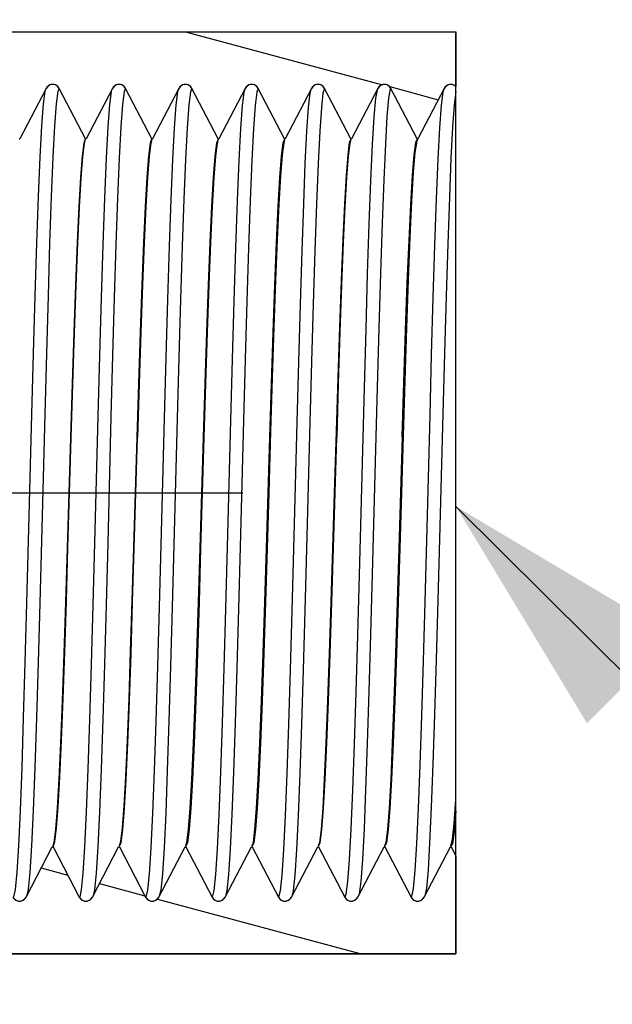
# Model space of a CAD drawing. Units: millimetres. Extents: x 0 to 297, y 0 to 420.
# Drawn here: x 221 to 226, y 144 to 152 of the extents above; entities that cross this region are included whole.
import ezdxf

# ---------------------------------------------------------------- set-up
doc = ezdxf.new("R2010")
doc.units = ezdxf.units.MM
doc.header["$LTSCALE"] = 27.377778
doc.linetypes.add('CENTER', pattern=[0.6, 0.375, -0.075, 0.075, -0.075])
doc.layers.get('0').update_dxf_attribs({"linetype": 'CONTINUOUS'})
doc.layers.add('02___PRT_ALL_AXES', color=7, linetype='CONTINUOUS')
doc.styles.get("Standard").update_dxf_attribs({"font": 'txt', "width": 0.8})
doc.dimstyles.new('DIMSTYLE_1', dxfattribs={"dimtxt": 2.5, "dimasz": 2, "dimexe": 0.18, "dimexo": 0.0625, "dimgap": 0.09, "dimtad": 1, "dimlfac": 3.333333, "dimdsep": 46, "dimtxsty": 'Standard', "dimblk": '_FILLED', "dimblk1": '_FILLED', "dimblk2": '_FILLED', "dimcen": 0.09, "dimclrt": 5, "dimadec": 0, "dimazin": 0, "dimtp": 0.01, "dimtm": 0.01, "dimtfac": 1, "dimtofl": 0, "dimtmove": 0, "dimatfit": 3, "dimldrblk": '_FILLED', "dimfxl": 0, "dimtolj": 1, "dimarcsym": 0})
doc.dimstyles.get("Standard").update_dxf_attribs({"dimtxt": 2.5, "dimasz": 2, "dimexe": 0.18, "dimexo": 0.0625, "dimgap": 0.09, "dimtad": 1, "dimdsep": 46, "dimtxsty": 'Standard', "dimblk": '_FILLED', "dimblk1": '_FILLED', "dimblk2": '_FILLED', "dimcen": 0.09, "dimclrt": 5, "dimadec": 0, "dimazin": 0, "dimtol": 1, "dimtp": 0.01, "dimtm": 0.01, "dimtfac": 1, "dimtofl": 0, "dimtmove": 0, "dimatfit": 3, "dimldrblk": '_FILLED', "dimfxl": 0, "dimtolj": 1, "dimarcsym": 0})

# ---------------------------------------------------------------- blocks, each defined once
blk = doc.blocks.new('_FILLED')
at = {"color": 0, "linetype": 'ByBlock'}
blk.add_solid([(0, 0), (-1, 0.25), (-1, -0.25)], dxfattribs=at)
blk = doc.blocks.new('*D21')
at = {"color": 2, "linetype": 'Continuous'}
for p, q in [((218.5968, 151.6449), (218.5968, 157.5871)), ((225.0468, 152.5149), (225.0468, 157.5871)), ((218.5968, 156.5871), (214.5968, 156.5871)), ((214.5968, 156.5871), (221.8218, 156.5871)), ((235.7865, 156.5871), (221.8218, 156.5871)), ((225.0468, 156.5871), (235.7865, 156.5871))]:
    blk.add_line(p, q, dxfattribs=at)
at = {"color": 2, "linetype": 'Continuous', "xscale": 2, "yscale": 2, "zscale": 2}
blk.add_blockref('_FILLED', (218.5968, 156.5871), dxfattribs=at)
at = {"color": 2, "linetype": 'Continuous', "xscale": 2, "yscale": 2, "zscale": 2, "rotation": 180}
blk.add_blockref('_FILLED', (225.0468, 156.5871), dxfattribs=at)
at = {"color": 5, "linetype": 'Continuous', "insert": (227.7865, 159.7121), "char_height": 2.5, "width": 8, "attachment_point": 1, "line_spacing_factor": 0.9}
blk.add_mtext('21.5', dxfattribs=at)

msp = doc.modelspace()

# ---------------------------------------------------------------- hatches: boundary and pattern name
at = {"linetype": 'Continuous'}
h = msp.add_hatch(dxfattribs=at)
h.set_pattern_fill('DEFAULT__45', color=2, scale=1.718575, angle=165, style=0, pattern_type=0)
h.set_pattern_definition([(165, (0, 0), (-0.4448, -1.660016), [])])
edge = h.paths.add_edge_path()
edge.add_line((218.3718, 145.1149), (218.0718, 145.1149))
edge.add_line((218.0718, 145.1149), (218.0718, 145.3849))
edge.add_line((218.0718, 145.3849), (218.5278, 145.3849))
edge.add_line((218.5278, 145.3849), (218.5968, 145.3849))
edge.add_line((218.5968, 145.3849), (218.5968, 145.2524))
edge.add_line((218.5968, 145.2524), (218.7416, 144.9743))
edge.add_spline(control_points=[(218.7416, 144.9743), (218.7449, 144.9681), (218.7532, 144.9575), (218.7715, 144.9455), (218.7948, 144.9402), (218.8182, 144.9455), (218.8364, 144.9574), (218.8448, 144.9681), (218.848, 144.9743)], knot_values=[0, 0, 0, 0, 0.166667, 0.333333, 0.5, 0.666667, 0.833333, 1, 1, 1, 1], degree=3, periodic=0)
edge.add_line((218.848, 144.9743), (219.0618, 145.3849))
edge.add_line((219.0618, 145.3849), (219.0678, 145.3849))
edge.add_line((219.0678, 145.3849), (219.2816, 144.9743))
edge.add_spline(control_points=[(219.2816, 144.9743), (219.2849, 144.9681), (219.2932, 144.9575), (219.3115, 144.9455), (219.3348, 144.9402), (219.3582, 144.9455), (219.3764, 144.9574), (219.3848, 144.9681), (219.388, 144.9743)], knot_values=[0, 0, 0, 0, 0.166667, 0.333333, 0.5, 0.666667, 0.833333, 1, 1, 1, 1], degree=3, periodic=0)
edge.add_line((219.388, 144.9743), (219.6018, 145.3849))
edge.add_line((219.6018, 145.3849), (219.6078, 145.3849))
edge.add_line((219.6078, 145.3849), (219.8216, 144.9743))
edge.add_spline(control_points=[(219.8216, 144.9743), (219.8249, 144.9681), (219.8332, 144.9575), (219.8515, 144.9455), (219.8748, 144.9402), (219.8982, 144.9455), (219.9164, 144.9574), (219.9248, 144.9681), (219.928, 144.9743)], knot_values=[0, 0, 0, 0, 0.166667, 0.333333, 0.5, 0.666667, 0.833333, 1, 1, 1, 1], degree=3, periodic=0)
edge.add_line((219.928, 144.9743), (220.1418, 145.3849))
edge.add_line((220.1418, 145.3849), (220.1478, 145.3849))
edge.add_line((220.1478, 145.3849), (220.3616, 144.9743))
edge.add_spline(control_points=[(220.3616, 144.9743), (220.3649, 144.9681), (220.3732, 144.9575), (220.3915, 144.9455), (220.4148, 144.9402), (220.4382, 144.9455), (220.4564, 144.9574), (220.4648, 144.9681), (220.468, 144.9743)], knot_values=[0, 0, 0, 0, 0.166667, 0.333333, 0.5, 0.666667, 0.833333, 1, 1, 1, 1], degree=3, periodic=0)
edge.add_line((220.468, 144.9743), (220.6818, 145.3849))
edge.add_line((220.6818, 145.3849), (220.6878, 145.3849))
edge.add_line((220.6878, 145.3849), (220.9016, 144.9743))
edge.add_spline(control_points=[(220.9016, 144.9743), (220.9049, 144.9681), (220.9132, 144.9575), (220.9315, 144.9455), (220.9548, 144.9402), (220.9782, 144.9455), (220.9964, 144.9574), (221.0048, 144.9681), (221.008, 144.9743)], knot_values=[0, 0, 0, 0, 0.166667, 0.333333, 0.5, 0.666667, 0.833333, 1, 1, 1, 1], degree=3, periodic=0)
edge.add_line((221.008, 144.9743), (221.2218, 145.3849))
edge.add_line((221.2218, 145.3849), (221.2278, 145.3849))
edge.add_line((221.2278, 145.3849), (221.4416, 144.9743))
edge.add_spline(control_points=[(221.4416, 144.9743), (221.4449, 144.9681), (221.4532, 144.9575), (221.4715, 144.9455), (221.4948, 144.9402), (221.5182, 144.9455), (221.5364, 144.9574), (221.5448, 144.9681), (221.548, 144.9743)], knot_values=[0, 0, 0, 0, 0.166667, 0.333333, 0.5, 0.666667, 0.833333, 1, 1, 1, 1], degree=3, periodic=0)
edge.add_line((221.548, 144.9743), (221.7618, 145.3849))
edge.add_line((221.7618, 145.3849), (221.7678, 145.3849))
edge.add_line((221.7678, 145.3849), (221.9816, 144.9743))
edge.add_spline(control_points=[(221.9816, 144.9743), (221.9849, 144.9681), (221.9932, 144.9575), (222.0115, 144.9455), (222.0348, 144.9402), (222.0582, 144.9455), (222.0764, 144.9574), (222.0848, 144.9681), (222.088, 144.9743)], knot_values=[0, 0, 0, 0, 0.166667, 0.333333, 0.5, 0.666667, 0.833333, 1, 1, 1, 1], degree=3, periodic=0)
edge.add_line((222.088, 144.9743), (222.3018, 145.3849))
edge.add_line((222.3018, 145.3849), (222.3078, 145.3849))
edge.add_line((222.3078, 145.3849), (222.5216, 144.9743))
edge.add_spline(control_points=[(222.5216, 144.9743), (222.5249, 144.9681), (222.5332, 144.9575), (222.5515, 144.9455), (222.5748, 144.9402), (222.5982, 144.9455), (222.6164, 144.9574), (222.6248, 144.9681), (222.628, 144.9743)], knot_values=[0, 0, 0, 0, 0.166667, 0.333333, 0.5, 0.666667, 0.833333, 1, 1, 1, 1], degree=3, periodic=0)
edge.add_line((222.628, 144.9743), (222.8418, 145.3849))
edge.add_line((222.8418, 145.3849), (222.8478, 145.3849))
edge.add_line((222.8478, 145.3849), (223.0616, 144.9743))
edge.add_spline(control_points=[(223.0616, 144.9743), (223.0649, 144.9681), (223.0732, 144.9575), (223.0915, 144.9455), (223.1148, 144.9402), (223.1382, 144.9455), (223.1564, 144.9574), (223.1648, 144.9681), (223.168, 144.9743)], knot_values=[0, 0, 0, 0, 0.166667, 0.333333, 0.5, 0.666667, 0.833333, 1, 1, 1, 1], degree=3, periodic=0)
edge.add_line((223.168, 144.9743), (223.3818, 145.3849))
edge.add_line((223.3818, 145.3849), (223.3878, 145.3849))
edge.add_line((223.3878, 145.3849), (223.6016, 144.9743))
edge.add_spline(control_points=[(223.6016, 144.9743), (223.6049, 144.9681), (223.6132, 144.9575), (223.6315, 144.9455), (223.6548, 144.9402), (223.6782, 144.9455), (223.6964, 144.9574), (223.7048, 144.9681), (223.708, 144.9743)], knot_values=[0, 0, 0, 0, 0.166667, 0.333333, 0.5, 0.666667, 0.833333, 1, 1, 1, 1], degree=3, periodic=0)
edge.add_line((223.708, 144.9743), (223.9218, 145.3849))
edge.add_line((223.9218, 145.3849), (223.9278, 145.3849))
edge.add_line((223.9278, 145.3849), (224.1416, 144.9743))
edge.add_spline(control_points=[(224.1416, 144.9743), (224.1449, 144.9681), (224.1532, 144.9575), (224.1715, 144.9455), (224.1948, 144.9402), (224.2182, 144.9455), (224.2364, 144.9574), (224.2448, 144.9681), (224.248, 144.9743)], knot_values=[0, 0, 0, 0, 0.166667, 0.333333, 0.5, 0.666667, 0.833333, 1, 1, 1, 1], degree=3, periodic=0)
edge.add_line((224.248, 144.9743), (224.4618, 145.3849))
edge.add_line((224.4618, 145.3849), (224.4678, 145.3849))
edge.add_line((224.4678, 145.3849), (224.6816, 144.9743))
edge.add_spline(control_points=[(224.6816, 144.9743), (224.6849, 144.9681), (224.6932, 144.9575), (224.7115, 144.9455), (224.7348, 144.9402), (224.7582, 144.9455), (224.7764, 144.9574), (224.7848, 144.9681), (224.788, 144.9743)], knot_values=[0, 0, 0, 0, 0.166667, 0.333333, 0.5, 0.666667, 0.833333, 1, 1, 1, 1], degree=3, periodic=0)
edge.add_line((224.788, 144.9743), (225.0018, 145.3849))
edge.add_line((225.0018, 145.3849), (225.0078, 145.3849))
edge.add_line((225.0078, 145.3849), (225.0468, 145.31))
edge.add_line((225.0468, 145.31), (225.0468, 144.5149))
edge.add_line((225.0468, 144.5149), (218.3718, 144.5149))
edge.add_line((218.3718, 144.5149), (218.3718, 145.1149))
edge = h.paths.add_edge_path()
edge.add_line((225.0468, 152.0149), (225.0468, 151.5705))
edge.add_spline(control_points=[(225.0468, 151.5705), (225.0416, 151.5757), (225.0298, 151.5836), (225.0061, 151.5897), (224.9822, 151.5848), (224.9634, 151.5727), (224.9549, 151.5619), (224.9516, 151.5556)], knot_values=[0, 0, 0, 0, 0.2, 0.4, 0.6, 0.8, 1, 1, 1, 1], degree=3, periodic=0)
edge.add_line((224.9516, 151.5556), (224.7378, 151.1449))
edge.add_line((224.7378, 151.1449), (224.7318, 151.1449))
edge.add_line((224.7318, 151.1449), (224.518, 151.5556))
edge.add_spline(control_points=[(224.518, 151.5556), (224.5148, 151.5618), (224.5064, 151.5724), (224.4882, 151.5844), (224.4648, 151.5897), (224.4415, 151.5844), (224.4232, 151.5724), (224.4149, 151.5618), (224.4116, 151.5556)], knot_values=[0, 0, 0, 0, 0.166667, 0.333333, 0.5, 0.666667, 0.833333, 1, 1, 1, 1], degree=3, periodic=0)
edge.add_line((224.4116, 151.5556), (224.1978, 151.1449))
edge.add_line((224.1978, 151.1449), (224.1918, 151.1449))
edge.add_line((224.1918, 151.1449), (223.978, 151.5556))
edge.add_spline(control_points=[(223.978, 151.5556), (223.9748, 151.5618), (223.9664, 151.5724), (223.9482, 151.5844), (223.9248, 151.5897), (223.9015, 151.5844), (223.8832, 151.5724), (223.8749, 151.5618), (223.8716, 151.5556)], knot_values=[0, 0, 0, 0, 0.166667, 0.333333, 0.5, 0.666667, 0.833333, 1, 1, 1, 1], degree=3, periodic=0)
edge.add_line((223.8716, 151.5556), (223.6578, 151.1449))
edge.add_line((223.6578, 151.1449), (223.6518, 151.1449))
edge.add_line((223.6518, 151.1449), (223.438, 151.5556))
edge.add_spline(control_points=[(223.438, 151.5556), (223.4348, 151.5618), (223.4264, 151.5724), (223.4082, 151.5844), (223.3848, 151.5897), (223.3615, 151.5844), (223.3432, 151.5724), (223.3349, 151.5618), (223.3316, 151.5556)], knot_values=[0, 0, 0, 0, 0.166667, 0.333333, 0.5, 0.666667, 0.833333, 1, 1, 1, 1], degree=3, periodic=0)
edge.add_line((223.3316, 151.5556), (223.1178, 151.1449))
edge.add_line((223.1178, 151.1449), (223.1118, 151.1449))
edge.add_line((223.1118, 151.1449), (222.898, 151.5556))
edge.add_spline(control_points=[(222.898, 151.5556), (222.8948, 151.5618), (222.8864, 151.5724), (222.8682, 151.5844), (222.8448, 151.5897), (222.8215, 151.5844), (222.8032, 151.5724), (222.7949, 151.5618), (222.7916, 151.5556)], knot_values=[0, 0, 0, 0, 0.166667, 0.333333, 0.5, 0.666667, 0.833333, 1, 1, 1, 1], degree=3, periodic=0)
edge.add_line((222.7916, 151.5556), (222.5778, 151.1449))
edge.add_line((222.5778, 151.1449), (222.5718, 151.1449))
edge.add_line((222.5718, 151.1449), (222.358, 151.5556))
edge.add_spline(control_points=[(222.358, 151.5556), (222.3548, 151.5618), (222.3464, 151.5724), (222.3282, 151.5844), (222.3048, 151.5897), (222.2815, 151.5844), (222.2632, 151.5724), (222.2549, 151.5618), (222.2516, 151.5556)], knot_values=[0, 0, 0, 0, 0.166667, 0.333333, 0.5, 0.666667, 0.833333, 1, 1, 1, 1], degree=3, periodic=0)
edge.add_line((222.2516, 151.5556), (222.0378, 151.1449))
edge.add_line((222.0378, 151.1449), (222.0318, 151.1449))
edge.add_line((222.0318, 151.1449), (221.818, 151.5556))
edge.add_spline(control_points=[(221.818, 151.5556), (221.8148, 151.5618), (221.8064, 151.5724), (221.7882, 151.5844), (221.7648, 151.5897), (221.7415, 151.5844), (221.7232, 151.5724), (221.7149, 151.5618), (221.7116, 151.5556)], knot_values=[0, 0, 0, 0, 0.166667, 0.333333, 0.5, 0.666667, 0.833333, 1, 1, 1, 1], degree=3, periodic=0)
edge.add_line((221.7116, 151.5556), (221.4978, 151.1449))
edge.add_line((221.4978, 151.1449), (221.4918, 151.1449))
edge.add_line((221.4918, 151.1449), (221.278, 151.5556))
edge.add_spline(control_points=[(221.278, 151.5556), (221.2748, 151.5618), (221.2664, 151.5724), (221.2482, 151.5844), (221.2248, 151.5897), (221.2015, 151.5844), (221.1832, 151.5724), (221.1749, 151.5618), (221.1716, 151.5556)], knot_values=[0, 0, 0, 0, 0.166667, 0.333333, 0.5, 0.666667, 0.833333, 1, 1, 1, 1], degree=3, periodic=0)
edge.add_line((221.1716, 151.5556), (220.9578, 151.1449))
edge.add_line((220.9578, 151.1449), (220.9518, 151.1449))
edge.add_line((220.9518, 151.1449), (220.738, 151.5556))
edge.add_spline(control_points=[(220.738, 151.5556), (220.7348, 151.5618), (220.7264, 151.5724), (220.7082, 151.5844), (220.6848, 151.5897), (220.6615, 151.5844), (220.6432, 151.5724), (220.6349, 151.5618), (220.6316, 151.5556)], knot_values=[0, 0, 0, 0, 0.166667, 0.333333, 0.5, 0.666667, 0.833333, 1, 1, 1, 1], degree=3, periodic=0)
edge.add_line((220.6316, 151.5556), (220.4178, 151.1449))
edge.add_line((220.4178, 151.1449), (220.4118, 151.1449))
edge.add_line((220.4118, 151.1449), (220.198, 151.5556))
edge.add_spline(control_points=[(220.198, 151.5556), (220.1948, 151.5618), (220.1864, 151.5724), (220.1682, 151.5844), (220.1448, 151.5897), (220.1215, 151.5844), (220.1032, 151.5724), (220.0949, 151.5618), (220.0916, 151.5556)], knot_values=[0, 0, 0, 0, 0.166667, 0.333333, 0.5, 0.666667, 0.833333, 1, 1, 1, 1], degree=3, periodic=0)
edge.add_line((220.0916, 151.5556), (219.8778, 151.1449))
edge.add_line((219.8778, 151.1449), (219.8718, 151.1449))
edge.add_line((219.8718, 151.1449), (219.658, 151.5556))
edge.add_spline(control_points=[(219.658, 151.5556), (219.6548, 151.5618), (219.6464, 151.5724), (219.6282, 151.5844), (219.6048, 151.5897), (219.5815, 151.5844), (219.5632, 151.5724), (219.5549, 151.5618), (219.5516, 151.5556)], knot_values=[0, 0, 0, 0, 0.166667, 0.333333, 0.5, 0.666667, 0.833333, 1, 1, 1, 1], degree=3, periodic=0)
edge.add_line((219.5516, 151.5556), (219.3378, 151.1449))
edge.add_line((219.3378, 151.1449), (219.3318, 151.1449))
edge.add_line((219.3318, 151.1449), (219.118, 151.5556))
edge.add_spline(control_points=[(219.118, 151.5556), (219.1148, 151.5618), (219.1064, 151.5724), (219.0882, 151.5844), (219.0648, 151.5897), (219.0415, 151.5844), (219.0232, 151.5724), (219.0149, 151.5618), (219.0116, 151.5556)], knot_values=[0, 0, 0, 0, 0.166667, 0.333333, 0.5, 0.666667, 0.833333, 1, 1, 1, 1], degree=3, periodic=0)
edge.add_line((219.0116, 151.5556), (218.7978, 151.1449))
edge.add_line((218.7978, 151.1449), (218.7918, 151.1449))
edge.add_line((218.7918, 151.1449), (218.5968, 151.5195))
edge.add_line((218.5968, 151.5195), (218.5968, 151.1449))
edge.add_line((218.5968, 151.1449), (218.2578, 151.1449))
edge.add_line((218.2578, 151.1449), (217.0125, 151.1449))
edge.add_spline(control_points=[(217.0125, 151.1449), (216.9875, 151.3095), (216.9265, 151.619), (216.8436, 151.8895), (216.7967, 152.0149)], knot_values=[0, 0, 0, 0, 0.5, 1, 1, 1, 1], degree=3, periodic=0)
edge.add_line((216.7967, 152.0149), (225.0468, 152.0149))

# ---------------------------------------------------------------- linework, layer by layer
at = {"color": 7, "linetype": 'Continuous'}
for p, q in [((213.1968, 152.0149), (225.0468, 152.0149)), ((216.7967, 152.0149), (225.0468, 152.0149)), ((225.0468, 152.0149), (225.0468, 151.5705)), ((225.0468, 144.5149), (225.0468, 152.0149)), ((221.7116, 151.5556), (221.4978, 151.1449)), ((221.7116, 151.5556), (221.4978, 151.1449)), ((222.0318, 151.1449), (221.818, 151.5556)), ((222.0318, 151.1449), (221.818, 151.5556)), ((222.2516, 151.5556), (222.0378, 151.1449)), ((222.2516, 151.5556), (222.0378, 151.1449)), ((222.5718, 151.1449), (222.358, 151.5556)), ((222.5718, 151.1449), (222.358, 151.5556)), ((222.7916, 151.5556), (222.5778, 151.1449)), ((222.7916, 151.5556), (222.5778, 151.1449)), ((223.1118, 151.1449), (222.898, 151.5556)), ((223.1118, 151.1449), (222.898, 151.5556)), ((223.3316, 151.5556), (223.1178, 151.1449)), ((223.3316, 151.5556), (223.1178, 151.1449)), ((223.6518, 151.1449), (223.438, 151.5556)), ((223.6518, 151.1449), (223.438, 151.5556)), ((223.8716, 151.5556), (223.6578, 151.1449)), ((223.8716, 151.5556), (223.6578, 151.1449)), ((223.8652, 151.5433), (223.8584, 151.517)), ((224.1918, 151.1449), (223.978, 151.5556)), ((224.1918, 151.1449), (223.978, 151.5556)), ((224.4116, 151.5556), (224.1978, 151.1449)), ((224.4116, 151.5556), (224.1978, 151.1449)), ((224.7318, 151.1449), (224.518, 151.5556)), ((224.7318, 151.1449), (224.518, 151.5556)), ((224.9516, 151.5556), (224.7378, 151.1449)), ((224.9516, 151.5556), (224.7378, 151.1449)), ((221.4978, 151.1449), (221.4918, 151.1449)), ((221.4918, 151.1449), (221.4978, 151.1449)), ((222.0378, 151.1449), (222.0318, 151.1449)), ((222.0318, 151.1449), (222.0378, 151.1449)), ((222.0329, 151.1402), (222.0347, 151.1419)), ((222.5778, 151.1449), (222.5718, 151.1449)), ((222.5718, 151.1449), (222.5778, 151.1449)), ((222.5747, 151.1419), (222.5729, 151.1402)), ((223.1178, 151.1449), (223.1118, 151.1449)), ((223.1118, 151.1449), (223.1178, 151.1449)), ((223.1147, 151.1419), (223.1129, 151.1402)), ((223.6578, 151.1449), (223.6518, 151.1449)), ((223.6518, 151.1449), (223.6578, 151.1449)), ((223.6547, 151.1419), (223.6529, 151.1402)), ((224.1978, 151.1449), (224.1918, 151.1449)), ((224.1918, 151.1449), (224.1978, 151.1449)), ((224.1947, 151.1419), (224.1929, 151.1402)), ((224.7378, 151.1449), (224.7318, 151.1449)), ((224.7318, 151.1449), (224.7378, 151.1449)), ((224.7347, 151.1419), (224.7329, 151.1402)), ((223.7516, 148.8364), (223.7246, 147.8078)), ((223.858, 148.8364), (223.8311, 147.8078)), ((223.5378, 148.765), (223.5228, 148.2649)), ((224.0718, 148.765), (224.0568, 148.2649)), ((225.0332, 145.5746), (225.0468, 145.7708)), ((221.548, 144.9743), (221.7618, 145.3849)), ((221.548, 144.9743), (221.7618, 145.3849)), ((221.7618, 145.3849), (221.7678, 145.3849)), ((221.7618, 145.3849), (221.7678, 145.3849)), ((221.7667, 145.3897), (221.765, 145.3879)), ((221.7678, 145.3849), (221.9816, 144.9743)), ((221.7678, 145.3849), (221.9816, 144.9743)), ((222.088, 144.9743), (222.3018, 145.3849)), ((222.088, 144.9743), (222.3018, 145.3849)), ((222.3018, 145.3849), (222.3078, 145.3849)), ((222.3018, 145.3849), (222.3078, 145.3849)), ((222.3067, 145.3897), (222.3035, 145.3855)), ((222.3078, 145.3849), (222.5216, 144.9743)), ((222.3078, 145.3849), (222.5216, 144.9743)), ((222.628, 144.9743), (222.8418, 145.3849)), ((222.628, 144.9743), (222.8418, 145.3849)), ((222.8418, 145.3849), (222.8478, 145.3849)), ((222.8418, 145.3849), (222.8478, 145.3849)), ((222.8467, 145.3897), (222.845, 145.3879)), ((222.8478, 145.3849), (223.0616, 144.9743)), ((222.8478, 145.3849), (223.0616, 144.9743)), ((223.168, 144.9743), (223.3818, 145.3849)), ((223.168, 144.9743), (223.3818, 145.3849)), ((223.3818, 145.3849), (223.3878, 145.3849)), ((223.3818, 145.3849), (223.3878, 145.3849)), ((223.3867, 145.3897), (223.385, 145.3879)), ((223.3878, 145.3849), (223.6016, 144.9743)), ((223.3878, 145.3849), (223.6016, 144.9743)), ((223.708, 144.9743), (223.9218, 145.3849)), ((223.708, 144.9743), (223.9218, 145.3849)), ((223.9218, 145.3849), (223.9278, 145.3849)), ((223.9218, 145.3849), (223.9278, 145.3849)), ((223.9267, 145.3897), (223.925, 145.3879)), ((223.9278, 145.3849), (224.1416, 144.9743)), ((223.9278, 145.3849), (224.1416, 144.9743)), ((224.248, 144.9743), (224.4618, 145.3849)), ((224.248, 144.9743), (224.4618, 145.3849)), ((224.4618, 145.3849), (224.4678, 145.3849)), ((224.4618, 145.3849), (224.4678, 145.3849)), ((224.4667, 145.3897), (224.465, 145.3879)), ((224.4678, 145.3849), (224.6816, 144.9743)), ((224.4678, 145.3849), (224.6816, 144.9743)), ((224.788, 144.9743), (225.0018, 145.3849)), ((224.788, 144.9743), (225.0018, 145.3849)), ((225.0018, 145.3849), (225.0078, 145.3849)), ((225.0018, 145.3849), (225.0078, 145.3849)), ((225.005, 145.3879), (225.0067, 145.3897)), ((225.0078, 145.3849), (225.0468, 145.31)), ((225.0078, 145.3849), (225.0468, 145.31)), ((225.0468, 145.31), (225.0468, 144.5149)), ((225.0468, 144.5149), (218.3718, 144.5149)), ((218.3718, 144.5149), (225.0468, 144.5149))]:
    msp.add_line(p, q, dxfattribs=at)
for points in [[(221.818, 151.5556), (221.8055, 151.5718), (221.7873, 151.5833), (221.7648, 151.5879), (221.7423, 151.5833), (221.7242, 151.5718), (221.7116, 151.5556)], [(222.358, 151.5556), (222.3455, 151.5718), (222.3273, 151.5833), (222.3048, 151.5879), (222.2823, 151.5833), (222.2642, 151.5718), (222.2516, 151.5556)], [(222.898, 151.5556), (222.8855, 151.5718), (222.8673, 151.5833), (222.8448, 151.5879), (222.8223, 151.5833), (222.8042, 151.5718), (222.7916, 151.5556)], [(223.438, 151.5556), (223.4255, 151.5718), (223.4073, 151.5833), (223.3848, 151.5879), (223.3623, 151.5833), (223.3442, 151.5718), (223.3316, 151.5556)], [(223.978, 151.5556), (223.9655, 151.5718), (223.9473, 151.5833), (223.9248, 151.5879), (223.9023, 151.5833), (223.8842, 151.5718), (223.8716, 151.5556)], [(224.518, 151.5556), (224.5055, 151.5718), (224.4873, 151.5833), (224.4648, 151.5879), (224.4423, 151.5833), (224.4242, 151.5718), (224.4116, 151.5556)], [(225.0468, 151.5705), (225.0288, 151.5827), (225.006, 151.5879), (224.9831, 151.5836), (224.9644, 151.572), (224.9516, 151.5556)], [(221.7116, 151.5556), (221.7012, 151.5317), (221.6878, 151.4297), (221.6743, 151.2499), (221.6608, 150.9967), (221.6473, 150.6764), (221.6338, 150.2967), (221.6203, 149.8671), (221.6068, 149.3982), (221.5933, 148.9013), (221.5664, 147.8733)], [(221.818, 151.5556), (221.8077, 151.5317), (221.7942, 151.4297), (221.7807, 151.2499), (221.7672, 150.9967), (221.7537, 150.6764), (221.7402, 150.2967), (221.7268, 149.8671), (221.7133, 149.3982), (221.6998, 148.9013), (221.6728, 147.8733)], [(222.2408, 151.5297), (222.2273, 151.4252), (222.2138, 151.2429), (222.2003, 150.9875), (222.1869, 150.6651), (222.1734, 150.2837), (222.1599, 149.8527), (222.1464, 149.3826), (222.1329, 148.8851), (222.1059, 147.8569)], [(222.358, 151.5556), (222.3473, 151.5297), (222.3338, 151.4252), (222.3203, 151.2429), (222.3068, 150.9875), (222.2933, 150.6651), (222.2798, 150.2837), (222.2663, 149.8527), (222.2528, 149.3826), (222.2393, 148.8851), (222.2124, 147.8569)], [(222.7916, 151.5556), (222.7804, 151.5276), (222.7669, 151.4205), (222.7534, 151.2358), (222.7399, 150.9781), (222.7264, 150.6538), (222.7129, 150.2706), (222.6994, 149.8382), (222.686, 149.3671), (222.6725, 148.8689), (222.6455, 147.8405)], [(222.898, 151.5556), (222.8868, 151.5276), (222.8733, 151.4205), (222.8598, 151.2358), (222.8464, 150.9781), (222.8329, 150.6538), (222.8194, 150.2706), (222.8059, 149.8382), (222.7924, 149.3671), (222.7789, 148.8689), (222.7519, 147.8405)], [(223.3316, 151.5556), (223.3199, 151.5254), (223.3065, 151.4158), (223.293, 151.2287), (223.2795, 150.9688), (223.266, 150.6424), (223.2525, 150.2575), (223.239, 149.8237), (223.2255, 149.3515), (223.212, 148.8526), (223.1851, 147.8242)], [(223.438, 151.5556), (223.4264, 151.5254), (223.4129, 151.4158), (223.3994, 151.2287), (223.3859, 150.9688), (223.3724, 150.6424), (223.3589, 150.2575), (223.3455, 149.8237), (223.332, 149.3515), (223.3185, 148.8526), (223.2915, 147.8242)], [(223.8584, 151.517), (223.8451, 151.4001), (223.8317, 151.2076), (223.8184, 150.9442), (223.805, 150.6163), (223.7917, 150.2318), (223.7783, 149.7998), (223.765, 149.3309), (223.7516, 148.8364)], [(223.978, 151.5556), (223.9649, 151.5172), (223.9515, 151.4004), (223.9382, 151.208), (223.9248, 150.9447), (223.9115, 150.6168), (223.8981, 150.2322), (223.8848, 149.8001), (223.8714, 149.3311), (223.858, 148.8364)], [(224.4049, 151.5426), (224.3925, 151.475), (224.3792, 151.3243), (224.3658, 151.0999), (224.3525, 150.8072), (224.3391, 150.4532), (224.3258, 150.0466), (224.3124, 149.597), (224.2991, 149.1153), (224.2857, 148.6132), (224.2724, 148.1026), (224.259, 147.596), (224.2457, 147.1055), (224.2323, 146.6429), (224.219, 146.2194), (224.2056, 145.8451), (224.1922, 145.5292), (224.1789, 145.2792), (224.1655, 145.1011), (224.1522, 144.9992), (224.1416, 144.9743)], [(224.518, 151.5556), (224.5125, 151.5489), (224.4992, 151.4767), (224.4858, 151.3271), (224.4725, 151.1037), (224.4591, 150.8118), (224.4458, 150.4586), (224.4324, 150.0525), (224.419, 149.6033), (224.4057, 149.1218), (224.3923, 148.6197), (224.379, 148.109), (224.3656, 147.6021), (224.3523, 147.1111), (224.3389, 146.648), (224.3255, 146.2239), (224.3122, 145.8489), (224.2988, 145.5322), (224.2855, 145.2814), (224.2721, 145.1025), (224.2588, 144.9998), (224.2481, 144.9743)], [(224.9516, 151.5556), (224.94, 151.5257), (224.9267, 151.4179), (224.9133, 151.2341), (224.8999, 150.9788), (224.8866, 150.6581), (224.8732, 150.2798), (224.8599, 149.853), (224.8465, 149.3878), (224.8332, 148.8957), (224.8065, 147.878)], [(225.0468, 151.5276), (225.0335, 151.422), (225.0201, 151.2402), (225.0068, 150.9868), (224.9934, 150.6677), (224.98, 150.2907), (224.9667, 149.8649), (224.9533, 149.4005), (224.94, 148.9087), (224.9133, 147.8909)], [(222.0304, 151.1412), (222.0183, 151.1095), (222.0048, 151.004), (221.9913, 150.831), (221.9778, 150.5949), (221.9643, 150.3014), (221.9508, 149.9578), (221.9373, 149.5724), (221.9238, 149.1549), (221.9103, 148.7155)], [(221.9162, 148.7124), (221.9297, 149.1494), (221.9432, 149.5677), (221.9566, 149.9523), (221.9701, 150.2951), (221.9835, 150.5887), (221.9969, 150.825), (222.0104, 150.9991), (222.0238, 151.1068), (222.0329, 151.1402)], [(222.5704, 151.1412), (222.5583, 151.1095), (222.5448, 151.004), (222.5313, 150.831), (222.5178, 150.5949), (222.5043, 150.3014), (222.4908, 149.9578), (222.4773, 149.5724), (222.4638, 149.1549), (222.4503, 148.7155)], [(222.5729, 151.1402), (222.5643, 151.1095), (222.5508, 151.004), (222.5373, 150.831), (222.5238, 150.5949), (222.5103, 150.3014), (222.4968, 149.9578), (222.4833, 149.5724), (222.4698, 149.1549), (222.4563, 148.7155)], [(223.1104, 151.1412), (223.0983, 151.1095), (223.0848, 151.004), (223.0713, 150.831), (223.0578, 150.5949), (223.0443, 150.3014), (223.0308, 149.9578), (223.0173, 149.5724), (223.0038, 149.1549), (222.9903, 148.7155)], [(223.1129, 151.1402), (223.1043, 151.1095), (223.0908, 151.004), (223.0773, 150.831), (223.0638, 150.5949), (223.0503, 150.3014), (223.0368, 149.9578), (223.0233, 149.5724), (223.0098, 149.1549), (222.9963, 148.7155)], [(223.6504, 151.1412), (223.6383, 151.1095), (223.6248, 151.004), (223.6113, 150.831), (223.5978, 150.5949), (223.5843, 150.3014), (223.5708, 149.9578), (223.5573, 149.5724), (223.5438, 149.1549), (223.5303, 148.7155)], [(223.6529, 151.1402), (223.6449, 151.1123), (223.6315, 151.0109), (223.6181, 150.8433), (223.6048, 150.6132), (223.5914, 150.3273), (223.5781, 149.9914), (223.5647, 149.6131), (223.5512, 149.1994), (223.5378, 148.765)], [(224.1903, 151.1413), (224.1792, 151.1139), (224.1658, 151.0136), (224.1524, 150.8465), (224.1389, 150.6165), (224.1255, 150.3293), (224.1121, 149.9918), (224.0987, 149.6123), (224.0852, 149.2001), (224.0718, 148.765)], [(224.1929, 151.1402), (224.1843, 151.1095), (224.1708, 151.004), (224.1573, 150.831), (224.1438, 150.5949), (224.1303, 150.3014), (224.1168, 149.9578), (224.1033, 149.5724), (224.0898, 149.1549), (224.0763, 148.7155)], [(224.7329, 151.1402), (224.7277, 151.125), (224.7138, 151.0334), (224.6999, 150.8698), (224.6861, 150.6384), (224.6722, 150.3453), (224.6583, 149.9981), (224.6444, 149.6059), (224.6306, 149.1788), (224.6167, 148.7279), (224.6028, 148.2649)], [(224.6105, 148.72), (224.6241, 149.1636), (224.6377, 149.5846), (224.6514, 149.9725), (224.665, 150.3174), (224.6786, 150.6109), (224.6923, 150.8454), (224.7059, 151.015), (224.7195, 151.1156), (224.7303, 151.1413)], [(221.9103, 148.7155), (221.8833, 147.8144), (221.8698, 147.375), (221.8563, 146.9574), (221.8428, 146.5721), (221.8293, 146.2285), (221.8158, 145.935), (221.8023, 145.6988), (221.7888, 145.5259), (221.7753, 145.4204), (221.7667, 145.3897)], [(221.7692, 145.3853), (221.7826, 145.4274), (221.7959, 145.5367), (221.8092, 145.7121), (221.8227, 145.952), (221.8362, 146.2485), (221.8495, 146.59), (221.8627, 146.9688), (221.8761, 147.3834), (221.8895, 147.8208), (221.9162, 148.7124)], [(222.4503, 148.7155), (222.4235, 147.8199), (222.4102, 147.3856), (222.3968, 146.9724), (222.3835, 146.5902), (222.3702, 146.2483), (222.3568, 145.9548), (222.3435, 145.7168), (222.3302, 145.54), (222.3168, 145.4287), (222.3067, 145.3897)], [(222.3093, 145.3887), (222.3213, 145.4204), (222.3348, 145.5259), (222.3483, 145.6988), (222.3618, 145.935), (222.3753, 146.2285), (222.3888, 146.5721), (222.4023, 146.9574), (222.4158, 147.375), (222.4293, 147.8144), (222.4563, 148.7155)], [(222.9903, 148.7155), (222.9633, 147.8144), (222.9498, 147.375), (222.9363, 146.9574), (222.9228, 146.5721), (222.9093, 146.2285), (222.8958, 145.935), (222.8823, 145.6988), (222.8688, 145.5259), (222.8553, 145.4204), (222.8467, 145.3897)], [(222.9963, 148.7155), (222.9693, 147.8144), (222.9558, 147.375), (222.9423, 146.9574), (222.9288, 146.5721), (222.9153, 146.2285), (222.9018, 145.935), (222.8883, 145.6988), (222.8748, 145.5259), (222.8613, 145.4204), (222.8493, 145.3887)], [(223.5303, 148.7155), (223.5033, 147.8144), (223.4898, 147.375), (223.4763, 146.9574), (223.4628, 146.5721), (223.4493, 146.2285), (223.4358, 145.935), (223.4223, 145.6988), (223.4088, 145.5259), (223.3953, 145.4204), (223.3867, 145.3897)], [(223.9293, 145.3887), (223.9414, 145.4209), (223.9549, 145.5265), (223.9684, 145.6992), (223.9819, 145.9359), (223.9953, 146.228), (224.0087, 146.5695), (224.0222, 146.9545), (224.0358, 147.3755), (224.0494, 147.8171), (224.0763, 148.7155)], [(224.6105, 148.72), (224.5833, 147.8144), (224.5698, 147.375), (224.5563, 146.9574), (224.5428, 146.5721), (224.5293, 146.2285), (224.5158, 145.935), (224.5023, 145.6988), (224.4888, 145.5259), (224.4753, 145.4204), (224.4667, 145.3897)], [(223.5228, 148.2649), (223.5093, 147.8144), (223.4958, 147.375), (223.4823, 146.9574), (223.4688, 146.5721), (223.4553, 146.2285), (223.4418, 145.935), (223.4283, 145.6988), (223.4148, 145.5259), (223.4013, 145.4204), (223.3893, 145.3887)], [(224.0568, 148.2649), (224.0433, 147.8144), (224.0298, 147.375), (224.0163, 146.9574), (224.0028, 146.5721), (223.9893, 146.2285), (223.9758, 145.935), (223.9623, 145.6988), (223.9488, 145.5259), (223.9353, 145.4204), (223.9267, 145.3897)], [(224.6028, 148.2649), (224.5893, 147.8144), (224.5758, 147.375), (224.5623, 146.9574), (224.5488, 146.5721), (224.5353, 146.2285), (224.5218, 145.935), (224.5083, 145.6988), (224.4948, 145.5259), (224.4813, 145.4204), (224.4693, 145.3887)], [(224.9133, 147.8909), (224.8999, 147.3893), (224.8865, 146.9088), (224.8732, 146.4611), (224.8598, 146.0568), (224.8465, 145.7058), (224.8331, 145.4164), (224.8198, 145.1957), (224.8064, 145.049), (224.7943, 144.9862)], [(221.5664, 147.8733), (221.5529, 147.3674), (221.5394, 146.8836), (221.5259, 146.4337), (221.5124, 146.0289), (221.4989, 145.679), (221.4854, 145.3927), (221.4719, 145.177), (221.4584, 145.0372), (221.4449, 144.9768), (221.4416, 144.9743)], [(221.6728, 147.8733), (221.6593, 147.3674), (221.6458, 146.8836), (221.6323, 146.4337), (221.6188, 146.0289), (221.6053, 145.679), (221.5919, 145.3927), (221.5784, 145.177), (221.5649, 145.0372), (221.5529, 144.9837)], [(222.1059, 147.8569), (222.0924, 147.3516), (222.0789, 146.8686), (222.0655, 146.42), (222.052, 146.0168), (222.0385, 145.6688), (222.025, 145.3847), (222.0115, 145.1713), (221.998, 145.034), (221.9845, 144.9762), (221.9816, 144.9743)], [(222.2124, 147.8569), (222.1989, 147.3516), (222.1854, 146.8686), (222.1719, 146.42), (222.1584, 146.0168), (222.1449, 145.6688), (222.1314, 145.3847), (222.1179, 145.1713), (222.1044, 145.034), (222.0939, 144.9855)], [(222.6455, 147.8405), (222.632, 147.3357), (222.6185, 146.8537), (222.605, 146.4064), (222.5915, 146.0047), (222.578, 145.6587), (222.5646, 145.3767), (222.5511, 145.1657), (222.5376, 145.0309), (222.5241, 144.9756), (222.5216, 144.9743)], [(222.7519, 147.8405), (222.7384, 147.3357), (222.725, 146.8537), (222.7115, 146.4064), (222.698, 146.0047), (222.6845, 145.6587), (222.671, 145.3767), (222.6575, 145.1657), (222.644, 145.0309), (222.6321, 144.982)], [(223.1851, 147.8242), (223.1716, 147.3198), (223.1581, 146.8388), (223.1446, 146.3927), (223.1311, 145.9928), (223.1176, 145.6486), (223.1041, 145.3688), (223.0906, 145.1602), (223.0771, 145.0279), (223.0637, 144.9752), (223.0616, 144.9743)], [(223.2915, 147.8242), (223.278, 147.3198), (223.2645, 146.8388), (223.251, 146.3927), (223.2375, 145.9928), (223.2241, 145.6486), (223.2106, 145.3688), (223.1971, 145.1602), (223.1836, 145.0279), (223.1716, 144.9811)], [(224.8065, 147.878), (224.7931, 147.377), (224.7798, 146.8974), (224.7664, 146.4507), (224.7531, 146.0477), (224.7397, 145.6982), (224.7264, 145.4104), (224.713, 145.1915), (224.6997, 145.0466), (224.6863, 144.9792), (224.6816, 144.9743)], [(223.7246, 147.8078), (223.7111, 147.304), (223.6976, 146.8239), (223.6842, 146.3792), (223.6707, 145.9808), (223.6572, 145.6386), (223.6437, 145.361), (223.6302, 145.1548), (223.6167, 145.025), (223.6032, 144.9749), (223.6016, 144.9743)], [(223.8311, 147.8078), (223.8176, 147.304), (223.8041, 146.8239), (223.7906, 146.3792), (223.7771, 145.9808), (223.7636, 145.6386), (223.7501, 145.361), (223.7366, 145.1548), (223.7232, 145.025), (223.7111, 144.9801)], [(225.0468, 145.6764), (225.033, 145.5071), (225.0191, 145.4096), (225.0094, 145.3884)], [(225.0067, 145.3897), (225.0196, 145.446), (225.0332, 145.5746)], [(221.4416, 144.9743), (221.4542, 144.9581), (221.4723, 144.9466), (221.4948, 144.942), (221.5173, 144.9466), (221.5355, 144.9581), (221.548, 144.9743)], [(221.9816, 144.9743), (221.9942, 144.9581), (222.0123, 144.9466), (222.0348, 144.942), (222.0573, 144.9466), (222.0755, 144.9581), (222.088, 144.9743)], [(222.5216, 144.9743), (222.5342, 144.9581), (222.5523, 144.9466), (222.5748, 144.942), (222.5973, 144.9466), (222.6155, 144.9581), (222.628, 144.9743)], [(223.0616, 144.9743), (223.0742, 144.9581), (223.0923, 144.9466), (223.1148, 144.942), (223.1373, 144.9466), (223.1555, 144.9581), (223.168, 144.9743)], [(223.6016, 144.9743), (223.6142, 144.9581), (223.6323, 144.9466), (223.6548, 144.942), (223.6773, 144.9466), (223.6955, 144.9581), (223.708, 144.9743)], [(224.1416, 144.9743), (224.1542, 144.9581), (224.1723, 144.9466), (224.1948, 144.942), (224.2173, 144.9466), (224.2355, 144.9581), (224.248, 144.9743)], [(224.6816, 144.9743), (224.6942, 144.9581), (224.7123, 144.9466), (224.7348, 144.942), (224.7573, 144.9466), (224.7755, 144.9581), (224.788, 144.9743)]]:
    msp.add_lwpolyline(points, dxfattribs=at)
for points, start_tangent, end_tangent in [([(221.818, 151.5556), (221.8055, 151.5718), (221.7873, 151.5833), (221.7648, 151.5879), (221.7423, 151.5833), (221.7242, 151.5718), (221.7116, 151.5556)], (-0.467864, 0.8838), (-0.467047, -0.884232)), ([(222.358, 151.5556), (222.3455, 151.5718), (222.3273, 151.5833), (222.3048, 151.5879), (222.2823, 151.5833), (222.2642, 151.5718), (222.2516, 151.5556)], (-0.467864, 0.8838), (-0.467047, -0.884232)), ([(222.898, 151.5556), (222.8855, 151.5718), (222.8673, 151.5833), (222.8448, 151.5879), (222.8223, 151.5833), (222.8042, 151.5718), (222.7916, 151.5556)], (-0.467864, 0.8838), (-0.467047, -0.884232)), ([(223.438, 151.5556), (223.4255, 151.5718), (223.4073, 151.5833), (223.3848, 151.5879), (223.3623, 151.5833), (223.3442, 151.5718), (223.3316, 151.5556)], (-0.467864, 0.8838), (-0.467047, -0.884232)), ([(223.978, 151.5556), (223.9655, 151.5718), (223.9473, 151.5833), (223.9248, 151.5879), (223.9023, 151.5833), (223.8842, 151.5718), (223.8716, 151.5556)], (-0.467864, 0.8838), (-0.467047, -0.884232)), ([(224.518, 151.5556), (224.5055, 151.5718), (224.4873, 151.5833), (224.4648, 151.5879), (224.4423, 151.5833), (224.4242, 151.5718), (224.4116, 151.5556)], (-0.467864, 0.8838), (-0.467047, -0.884232)), ([(225.0468, 151.5705), (225.0288, 151.5827), (225.006, 151.5879), (224.9831, 151.5836), (224.9644, 151.572), (224.9516, 151.5556)], (-0.709449, 0.704757), (-0.467041, -0.884236)), ([(221.4416, 144.9743), (221.4542, 144.9581), (221.4723, 144.9466), (221.4948, 144.942), (221.5173, 144.9466), (221.5355, 144.9581), (221.548, 144.9743)], (0.467047, -0.884232), (0.467864, 0.8838)), ([(221.9816, 144.9743), (221.9942, 144.9581), (222.0123, 144.9466), (222.0348, 144.942), (222.0573, 144.9466), (222.0755, 144.9581), (222.088, 144.9743)], (0.467047, -0.884232), (0.467864, 0.8838)), ([(222.5216, 144.9743), (222.5342, 144.9581), (222.5523, 144.9466), (222.5748, 144.942), (222.5973, 144.9466), (222.6155, 144.9581), (222.628, 144.9743)], (0.467047, -0.884232), (0.467864, 0.8838)), ([(223.0616, 144.9743), (223.0742, 144.9581), (223.0923, 144.9466), (223.1148, 144.942), (223.1373, 144.9466), (223.1555, 144.9581), (223.168, 144.9743)], (0.467047, -0.884232), (0.467864, 0.8838)), ([(223.6016, 144.9743), (223.6142, 144.9581), (223.6323, 144.9466), (223.6548, 144.942), (223.6773, 144.9466), (223.6955, 144.9581), (223.708, 144.9743)], (0.467047, -0.884232), (0.467864, 0.8838)), ([(224.1416, 144.9743), (224.1542, 144.9581), (224.1723, 144.9466), (224.1948, 144.942), (224.2173, 144.9466), (224.2355, 144.9581), (224.248, 144.9743)], (0.467047, -0.884232), (0.467864, 0.8838)), ([(224.6816, 144.9743), (224.6942, 144.9581), (224.7123, 144.9466), (224.7348, 144.942), (224.7573, 144.9466), (224.7755, 144.9581), (224.788, 144.9743)], (0.467047, -0.884232), (0.467864, 0.8838))]:
    msp.add_spline(points, degree=3, dxfattribs=dict(at, start_tangent=start_tangent, end_tangent=end_tangent))
at = {"layer": '02___PRT_ALL_AXES', "color": 7, "linetype": 'CENTER'}
msp.add_line((213.0468, 148.2649), (225.2553, 148.2649), dxfattribs=at)

# ---------------------------------------------------------------- dimensions: what is measured, and where the dimension line sits
at = {"color": 2, "linetype": 'Continuous'}
dim = msp.add_linear_dim(base=(225.0468, 156.5871), p1=(218.5968, 151.6449), p2=(225.0468, 152.5149), dimstyle='DIMSTYLE_1', dxfattribs=at)
dim.commit()
dim.dimension.update_dxf_attribs({"geometry": '*D21', "text_midpoint": (231.7865, 158.4621), "dimtype": 160})

# ---------------------------------------------------------------- leaders
at = {"color": 2, "linetype": 'Continuous', "annotation_type": 0, "has_hookline": 1, "hookline_direction": 1, "text_width": 24}
msp.add_leader([(225.0468, 148.1539), (232.8471, 140.4082), (236.117, 140.4082)], dimstyle='Standard', override={"dimtad": 0}, dxfattribs=at)

doc.saveas('drawing.dxf')
